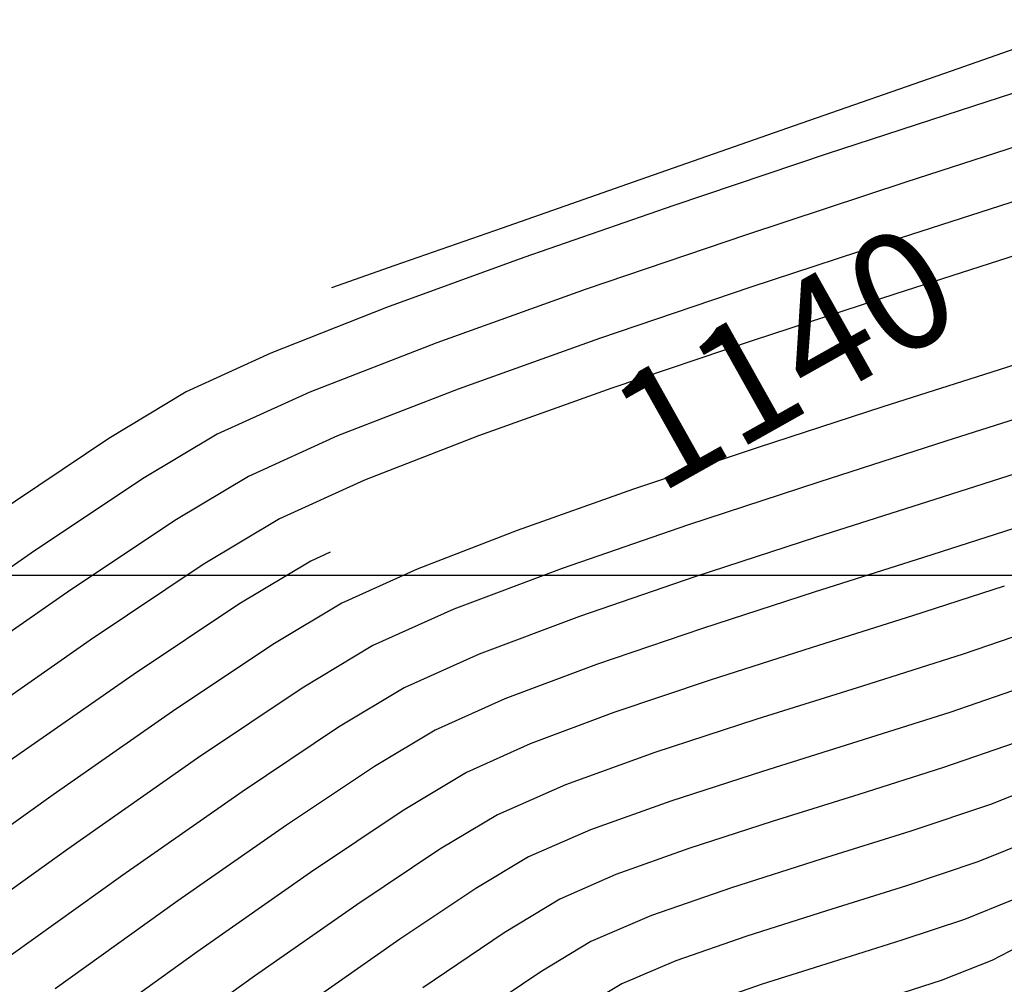
# Model space of a CAD drawing. Units: metres. Extents: x 751400 to 754535, y 8571653 to 8573688.
# Drawn here: x 751610 to 751618, y 8571847 to 8571855 of the extents above; entities that cross this region are included whole.
import ezdxf

# ---------------------------------------------------------------- set-up
doc = ezdxf.new("R2010")
doc.units = ezdxf.units.M
for name, color, linetype in [('CONT-MJR', 30, 'Continuous'), ('CONT-MNR', 124, 'Continuous'), ('COORD_LIN', 8, 'Continuous'), ('cotas', 3, 'Continuous'), ('EJE_LINEA', 5, 'Continuous')]:
    doc.layers.add(name, color=color, linetype=linetype)
doc.styles.get("Standard").update_dxf_attribs({"font": 'ARIAL.TTF'})

msp = doc.modelspace()

# ---------------------------------------------------------------- hatches: boundary and pattern name
at = {"lineweight": 9}
h = msp.add_hatch(dxfattribs=at)
h.set_pattern_fill('ANSI31', color=8, scale=0.5, angle=45, style=0)
h.set_pattern_definition([(90, (0, 0), (-1.5875, 3.33066907387547e-16), [])])
edge = h.paths.add_edge_path()
edge.add_line((751575.484771043, 8571796.645177506), (751639.8217745991, 8571846.518372055))
edge.add_arc((751655.5450373718, 8571826.239944903), 25.65999999952594, 103.5364491416288, 127.78888884397401, ccw=False)
edge.add_line((751649.5389577743, 8571851.187141296), (751646.1030219479, 8571840.984137718))
edge.add_line((751646.1030219479, 8571840.984137718), (751630.8952006409, 8571829.793865614))
edge.add_line((751630.8952006409, 8571829.793865614), (751618.1368842856, 8571813.665086707))
edge.add_line((751618.1368842856, 8571813.665086707), (751601.8117278989, 8571801.934051085))
edge.add_line((751601.8117278989, 8571801.934051085), (751587.5079409893, 8571787.778955515))
edge.add_line((751587.5079409893, 8571787.778955515), (751574.7049575037, 8571783.155044522))
edge.add_line((751574.7049575037, 8571783.155044522), (751558.8802136744, 8571789.731340894))
edge.add_arc((751554.4431954419, 8571823.783484282), 34.34000000114271, 277.4238541755445, 307.7888888468748)

# ---------------------------------------------------------------- linework, layer by layer
at = {"layer": 'CONT-MJR', "extrusion": (0.3305563840175706, -0.9437862453888743, 0), "elevation": -7841546.159339938}
msp.add_lwpolyline([(3542848.891172127, 1135), (3542847.570752919, 1135)], dxfattribs=at)
at = {"layer": 'CONT-MJR', "extrusion": (0.3302961782003515, -0.9438773409009467, 0), "elevation": -7842522.592084186}
msp.add_lwpolyline([(3540685.593398253, 1135.000000000001), (3540684.177404914, 1135.000000000001)], dxfattribs=at)
at = {"layer": 'CONT-MJR'}
for points, elevation in [([(751616.326723685, 8571853.822183318), (751615.0155932696, 8571853.36360334)], 1135), ([(751615.0155932696, 8571853.36360334), (751613.845580619, 8571852.954481961)], 1135), ([(751612.3813536183, 8571850.19738359), (751612.2155702417, 8571850.121969031)], 1140), ([(751617.3339078911, 8571849.65683444), (751616.4798904925, 8571849.38713208)], 1145), ([(751615.6133715641, 8571849.10894072), (751614.7944163346, 8571848.832288768)], 1145), ([(751614.0830900336, 8571848.567204624), (751613.5394578901, 8571848.3237167)], 1145), ([(751612.2147015692, 8571847.472943284), (751611.2466877264, 8571846.794017972)], 1145), ([(751617.2827983291, 8571847.359944033), (751616.6033588469, 8571847.14704608)], 1150)]:
    msp.add_lwpolyline(points, dxfattribs=dict(at, elevation=elevation))
at = {"layer": 'CONT-MJR', "extrusion": (-0.3300848539636401, 0.9439512641994833, 0), "elevation": 7843315.086459794}
msp.add_lwpolyline([(-3538925.670403635, 1135.000000000001), (-3538924.703011813, 1135.000000000001)], dxfattribs=at)
at = {"layer": 'CONT-MJR', "extrusion": (0.3303012308081939, -0.9438755727989745, 0), "elevation": -7842503.639294243}
msp.add_lwpolyline([(3540722.562801495, 1135), (3540721.990051569, 1135)], dxfattribs=at)
at = {"layer": 'CONT-MJR', "extrusion": (-0.5142662373542727, 0.8576305947886183, 0), "elevation": 6964952.132492376}
msp.add_lwpolyline([(-5052818.740879675, 1140.000000000001), (-5052818.028779943, 1140.000000000001)], dxfattribs=at)
at = {"layer": 'CONT-MJR', "extrusion": (0.3060140307029998, -0.9520270022498856, 0), "elevation": -7930626.882637407}
msp.add_lwpolyline([(3338667.082135644, 1145), (3338666.261307414, 1145)], dxfattribs=at)
at = {"layer": 'CONT-MJR', "extrusion": (0.5552011130661406, -0.8317161318924375, 0), "elevation": -6712050.122416888}
msp.add_lwpolyline([(5384228.022106523, 1140), (5384226.939909747, 1140)], dxfattribs=at)
at = {"layer": 'CONT-MJR', "extrusion": (0.3056779403356734, -0.9521349677394171, 0), "elevation": -7931804.962188873}
msp.add_lwpolyline([(3335865.598359087, 1145), (3335864.688279153, 1145)], dxfattribs=at)
at = {"layer": 'CONT-MJR', "extrusion": (-0.5723046548887634, 0.8200410855516043, 0), "elevation": 6599118.181183141}
msp.add_lwpolyline([(-5522060.830619723, 1140), (-5522059.464363932, 1140)], dxfattribs=at)
at = {"layer": 'CONT-MJR', "extrusion": (0.3492018266513842, -0.9370475357543697, 0), "elevation": -7769764.566006773}
msp.add_lwpolyline([(3697604.060959126, 1145.000000000001), (3697603.301844701, 1145.000000000001)], dxfattribs=at)
at = {"layer": 'CONT-MJR', "extrusion": (0.5152209230388628, -0.8570574079155855, 0), "elevation": -6959319.083802192}
msp.add_lwpolyline([(5060571.557376484, 1145), (5060570.92973339, 1145)], dxfattribs=at)
at = {"layer": 'CONT-MJR', "extrusion": (-0.5567778894470032, 0.8306614122631079, 0), "elevation": 6701821.864994895}
msp.add_lwpolyline([(-5396951.355618506, 1145.000000000001), (-5396950.408385198, 1145.000000000001)], dxfattribs=at)
at = {"layer": 'CONT-MJR', "extrusion": (0.3720092538536052, -0.9282290207956676, 0), "elevation": -7677028.859184122}
msp.add_lwpolyline([(3886480.656115241, 1150), (3886480.155305139, 1150)], dxfattribs=at)
at = {"layer": 'CONT-MJR', "extrusion": (0.3169762510072968, -0.9484334748928673, 0), "elevation": -7891582.149349265}
msp.add_lwpolyline([(3429931.673138485, 1150), (3429931.031675808, 1150)], dxfattribs=at)
at = {"layer": 'CONT-MJR', "extrusion": (0.302281085847344, -0.9532188338146445, 0), "elevation": -7943646.658140449}
msp.add_lwpolyline([(3307562.365455991, 1150.000000000001), (3307561.654149345, 1150.000000000001)], dxfattribs=at)
at = {"layer": 'CONT-MJR', "extrusion": (0.3278732779053341, -0.944721712270662, 0), "elevation": -7851575.133787727}
msp.add_lwpolyline([(3520547.435253685, 1150), (3520546.79574377, 1150)], dxfattribs=at)
at = {"layer": 'CONT-MJR', "extrusion": (0.5839544204609783, -0.8117864465634315, 0), "elevation": -6519602.339430507}
msp.add_lwpolyline([(5615715.6500268, 1145), (5615714.317807933, 1145)], dxfattribs=at)
at = {"layer": 'CONT-MJR', "extrusion": (0.3950698220568757, -0.9186510957376302, 0), "elevation": -7577595.852795412}
msp.add_lwpolyline([(4076950.197664082, 1150), (4076949.699299124, 1150)], dxfattribs=at)
at = {"layer": 'CONT-MJR', "extrusion": (-0.5174802779660908, 0.8556951337457387, 0), "elevation": 6945941.490647685}
msp.add_lwpolyline([(-5078914.703695716, 1150.000000000001), (-5078914.262940831, 1150.000000000001)], dxfattribs=at)
at = {"layer": 'CONT-MNR', "extrusion": (0.3066167006877201, -0.9518330730014466, 0), "elevation": -7928515.539782824}
msp.add_lwpolyline([(3343689.507763096, 1136), (3343688.329035539, 1136)], dxfattribs=at)
at = {"layer": 'CONT-MNR'}
for points, elevation in [([(751617.8612254417, 8571853.99414812), (751616.6088246501, 8571853.584099844)], 1136), ([(751615.3050141742, 8571853.147025794), (751614.0288332487, 8571852.704530923)], 1136), ([(751613.2885354816, 8571851.97783001), (751612.2088995526, 8571851.558208818)], 1137), ([(751611.8755169882, 8571851.889698522), (751611.1564601231, 8571851.560570896)], 1136), ([(751618.0718037126, 8571851.7486208), (751617.0824699367, 8571851.432304036)], 1141), ([(751611.1564601231, 8571851.560570896), (751610.497136553, 8571851.163793584)], 1136), ([(751610.497136553, 8571851.163793584), (751609.5024721633, 8571850.498622209)], 1136), ([(751612.4443257262, 8571851.185945474), (751611.6860151825, 8571850.841269964)], 1138), ([(751617.6186507012, 8571851.1399323), (751616.5376150247, 8571850.793811973)], 1142), ([(751616.5376150247, 8571850.793811973), (751615.4196258076, 8571850.426995061)], 1142), ([(751615.4196258076, 8571850.426995061), (751614.3548018887, 8571850.05951189)], 1142), ([(751617.4288221612, 8571850.151200393), (751616.4991320034, 8571849.85602538)], 1144), ([(751615.4842077264, 8571849.987643614), (751614.5013400373, 8571849.650437517)], 1143), ([(751615.5487896453, 8571849.548292167), (751614.6478781861, 8571849.241363142)], 1144), ([(751610.3406561359, 8571849.448904488), (751609.1426452483, 8571848.611616567)], 1139), ([(751611.9078482396, 8571849.41977831), (751611.0688862827, 8571848.860942164)], 1141), ([(751612.7451253011, 8571849.4026681), (751612.1430922808, 8571849.040301345)], 1142), ([(751613.6498714159, 8571849.329996739), (751613.0099028308, 8571849.043017633)], 1143), ([(751614.6478781861, 8571849.241363142), (751613.8664807248, 8571848.948600681)], 1144), ([(751612.1430922808, 8571849.040301345), (751611.253156928, 8571848.443677831)], 1142), ([(751613.0099028308, 8571849.043017633), (751612.4512756566, 8571848.70777643)], 1143), ([(751618.5288993028, 8571848.26260746), (751618.0057861878, 8571848.052957779)], 1149), ([(751616.8790698494, 8571848.137086758), (751616.1409391206, 8571847.906651825)], 1148), ([(751618.0057861878, 8571848.052957779), (751617.3211723838, 8571847.824152783)], 1149), ([(751612.0102052065, 8571847.876042636), (751611.0847962429, 8571847.230611853)], 1144), ([(751614.5942885381, 8571847.835297609), (751614.0690129495, 8571847.604415767)], 1147), ([(751615.4326367705, 8571847.677206917), (751614.8112311175, 8571847.454621566)], 1148), ([(751616.5566007772, 8571847.584579231), (751615.7936142547, 8571847.342623884)], 1149), ([(751610.617505678, 8571847.4507414), (751609.475136104, 8571846.631892286)], 1143), ([(751614.8112311175, 8571847.454621566), (751614.3337904791, 8571847.2447653)], 1148), ([(751615.7936142547, 8571847.342623884), (751615.113755703, 8571847.106673498)], 1149), ([(751614.3337904791, 8571847.2447653), (751613.8621262496, 8571846.959527103)], 1148), ([(751617.7765798214, 8571847.073587155), (751617.2444242747, 8571846.89573528)], 1151), ([(751618.0103498191, 8571846.723520454), (751617.577657872, 8571846.554268587)], 1152), ([(751616.0570416562, 8571846.521439184), (751615.5285824037, 8571846.338033145)], 1151)]:
    msp.add_lwpolyline(points, dxfattribs=dict(at, elevation=elevation))
at = {"layer": 'CONT-MNR', "extrusion": (0.307258877630542, -0.9516259675509173, 0), "elevation": -7926257.151059326}
msp.add_lwpolyline([(3349037.864890011, 1137), (3349036.556214251, 1137)], dxfattribs=at)
at = {"layer": 'CONT-MNR', "extrusion": (-0.3178442581149979, 0.9481429362618944, 0), "elevation": 7888445.403016688}
msp.add_lwpolyline([(-3437154.421542812, 1136), (-3437153.046422642, 1136)], dxfattribs=at)
at = {"layer": 'CONT-MNR', "extrusion": (0.3131266814207957, -0.9497113674071715, 0), "elevation": -7905435.136707507}
msp.add_lwpolyline([(3397895.463207911, 1137), (3397894.037237098, 1137)], dxfattribs=at)
at = {"layer": 'CONT-MNR', "extrusion": (0.3062427435508388, -0.9519534558067717, 0), "elevation": -7929827.638065459}
msp.add_lwpolyline([(3340573.605318112, 1138), (3340572.367554446, 1138)], dxfattribs=at)
at = {"layer": 'CONT-MNR', "extrusion": (-0.322421739919615, 0.9465961238179714, 0), "elevation": 7871745.412949861}
msp.add_lwpolyline([(-3475228.444675815, 1137.000000000001), (-3475227.00484811, 1137.000000000001)], dxfattribs=at)
at = {"layer": 'CONT-MNR', "extrusion": (-0.3119105059669017, 0.9501114862306799, 0), "elevation": 7909778.557934334}
msp.add_lwpolyline([(-3387771.137006954, 1138), (-3387769.791512189, 1138)], dxfattribs=at)
at = {"layer": 'CONT-MNR', "extrusion": (0.3054703583239983, -0.9522015858973394, 0), "elevation": -7932534.670986502}
msp.add_lwpolyline([(3334139.07346857, 1139), (3334137.903995451, 1139)], dxfattribs=at)
at = {"layer": 'CONT-MNR', "extrusion": (0.3424763253244992, -0.9395264586972675, 0), "elevation": -7796072.405305384}
msp.add_lwpolyline([(3641817.882287509, 1136), (3641816.637498573, 1136)], dxfattribs=at)
at = {"layer": 'CONT-MNR', "extrusion": (0.3371242158868248, -0.9414601760365086, 0), "elevation": -7816670.231459093}
msp.add_lwpolyline([(3597394.206108634, 1137), (3597392.855659864, 1137)], dxfattribs=at)
at = {"layer": 'CONT-MNR', "extrusion": (0.3213519512091739, -0.9469598320172069, 0), "elevation": -7875666.702114109}
msp.add_lwpolyline([(3466331.633449308, 1138), (3466330.27498613, 1138)], dxfattribs=at)
at = {"layer": 'CONT-MNR', "extrusion": (0.3107909030398648, -0.9504783083204297, 0), "elevation": -7913763.977086945}
msp.add_lwpolyline([(3378449.582903852, 1139), (3378448.315865361, 1139)], dxfattribs=at)
at = {"layer": 'CONT-MNR', "extrusion": (0.3673120682199568, -0.930097760743449, 0), "elevation": -7696584.135538273}
msp.add_lwpolyline([(3847618.226189548, 1136.000000000001), (3847617.168446844, 1136.000000000001)], dxfattribs=at)
at = {"layer": 'CONT-MNR', "extrusion": (0.3364998078390057, -0.9416835345933965, 0), "elevation": -7819053.710102585}
msp.add_lwpolyline([(3592209.717792853, 1138.000000000001), (3592208.440916441, 1138.000000000001)], dxfattribs=at)
at = {"layer": 'CONT-MNR', "extrusion": (0.3202388774304176, -0.9473368257288988, 0), "elevation": -7879734.404652743}
msp.add_lwpolyline([(3457073.765505196, 1139), (3457072.487596368, 1139)], dxfattribs=at)
at = {"layer": 'CONT-MNR', "extrusion": (-0.3054984783461627, 0.952192564415507, 0), "elevation": 7932435.321075279}
msp.add_lwpolyline([(-3334373.695852736, 1141.000000000001), (-3334372.805064364, 1141.000000000001)], dxfattribs=at)
at = {"layer": 'CONT-MNR', "extrusion": (0.3623655430831317, -0.9320360578786998, 0), "elevation": -7716915.936495345}
msp.add_lwpolyline([(3806674.511108673, 1138), (3806673.409884842, 1138)], dxfattribs=at)
at = {"layer": 'CONT-MNR', "extrusion": (0.3356884595256739, -0.9419730665689333, 0), "elevation": -7822144.922969214}
msp.add_lwpolyline([(3585472.531819322, 1139), (3585471.329527376, 1139)], dxfattribs=at)
at = {"layer": 'CONT-MNR', "extrusion": (-0.413093980485844, 0.9106884007641479, 0), "elevation": 7495799.307976784}
msp.add_lwpolyline([(-4225464.800831806, 1137.000000000001), (-4225463.935923569, 1137.000000000001)], dxfattribs=at)
at = {"layer": 'CONT-MNR', "extrusion": (0.3087170240433854, -0.9511539302688057, 0), "elevation": -7921113.190595986}
msp.add_lwpolyline([(3361180.006771385, 1141.000000000001), (3361178.892192301, 1141.000000000001)], dxfattribs=at)
at = {"layer": 'CONT-MNR', "extrusion": (0.3048890694592849, -0.9523878702105836, 0), "elevation": -7934567.05458267}
msp.add_lwpolyline([(3329296.222291148, 1142), (3329295.220636962, 1142)], dxfattribs=at)
at = {"layer": 'CONT-MNR', "extrusion": (0.5144139241277963, -0.8575420191824082, 0), "elevation": -6964083.206350327}
msp.add_lwpolyline([(5054017.989113739, 1137), (5054017.248390881, 1137)], dxfattribs=at)
at = {"layer": 'CONT-MNR', "extrusion": (0.3621321663385676, -0.9321267586025713, 0), "elevation": -7717868.385496793}
msp.add_lwpolyline([(3804742.229763405, 1139.000000000001), (3804741.189087112, 1139.000000000001)], dxfattribs=at)
at = {"layer": 'CONT-MNR', "extrusion": (0.3177691689441082, -0.9481681049627071, 0), "elevation": -7888715.40355282}
msp.add_lwpolyline([(3436528.336170285, 1141.000000000001), (3436527.217582178, 1141.000000000001)], dxfattribs=at)
at = {"layer": 'CONT-MNR', "extrusion": (0.3052160793225637, -0.9522831222503961, 0), "elevation": -7933422.942479032}
msp.add_lwpolyline([(3332020.270198919, 1143), (3332019.328820188, 1143)], dxfattribs=at)
at = {"layer": 'CONT-MNR', "extrusion": (-0.55487081245558, 0.8319365249133401, 0), "elevation": 6714188.89566988}
msp.add_lwpolyline([(-5381562.294098848, 1137), (-5381561.155311403, 1137)], dxfattribs=at)
at = {"layer": 'CONT-MNR', "extrusion": (0.513120023322727, -0.8583168655370137, 0), "elevation": -6971697.140071905}
msp.add_lwpolyline([(5043509.290032922, 1138), (5043508.578337109, 1138)], dxfattribs=at)
at = {"layer": 'CONT-MNR', "extrusion": (0.4141460189198961, -0.9102104564400483, 0), "elevation": -7490910.84221731}
msp.add_lwpolyline([(4234123.603030257, 1139), (4234122.808536137, 1139)], dxfattribs=at)
at = {"layer": 'CONT-MNR', "extrusion": (0.3334367613627994, -0.942772467869044, 0), "elevation": -7830688.810901701}
msp.add_lwpolyline([(3566772.039569317, 1141), (3566770.98867562, 1141)], dxfattribs=at)
at = {"layer": 'CONT-MNR', "extrusion": (0.3038571236593889, -0.9527176120978572, 0), "elevation": -7938168.739448904}
msp.add_lwpolyline([(3320697.134024744, 1143.000000000001), (3320696.078766707, 1143.000000000001)], dxfattribs=at)
at = {"layer": 'CONT-MNR', "extrusion": (0.5537519769957668, -0.8326816606442583, 0), "elevation": -6721416.570421586}
msp.add_lwpolyline([(5372531.905862349, 1138), (5372530.825027796, 1138)], dxfattribs=at)
at = {"layer": 'CONT-MNR', "extrusion": (0.514995811779129, -0.8571926935350977, 0), "elevation": -6960650.596178154}
msp.add_lwpolyline([(5058743.369824126, 1139), (5058742.612774391, 1139)], dxfattribs=at)
at = {"layer": 'CONT-MNR', "extrusion": (-0.3055877882581634, 0.9521639058835848, 0), "elevation": 7932121.212925715}
msp.add_lwpolyline([(-3335116.596846622, 1144.000000000001), (-3335115.715743218, 1144.000000000001)], dxfattribs=at)
at = {"layer": 'CONT-MNR', "extrusion": (0.3607066066732977, -0.9326793360540562, 0), "elevation": -7723675.598372662}
msp.add_lwpolyline([(3792937.883744187, 1141.000000000001), (3792936.97178176, 1141.000000000001)], dxfattribs=at)
at = {"layer": 'CONT-MNR', "extrusion": (0.3100597269954778, -0.9507170797327089, 0), "elevation": -7916358.496320374}
msp.add_lwpolyline([(3372360.233017315, 1143.000000000001), (3372359.145242825, 1143.000000000001)], dxfattribs=at)
at = {"layer": 'CONT-MNR', "extrusion": (-0.571612453676755, 0.820523736891042, 0), "elevation": 6603777.004258536}
msp.add_lwpolyline([(-5516490.031996753, 1137.000000000001), (-5516488.580610335, 1137.000000000001)], dxfattribs=at)
at = {"layer": 'CONT-MNR', "extrusion": (0.5559198624955197, -0.8312358909978337, 0), "elevation": -6707393.796931642}
msp.add_lwpolyline([(5390028.01451511, 1139), (5390026.858165768, 1139)], dxfattribs=at)
at = {"layer": 'CONT-MNR', "extrusion": (0.4139820287487573, -0.9102850541852607, 0), "elevation": -7491672.665912813}
msp.add_lwpolyline([(4232774.065269855, 1141), (4232773.362133882, 1141)], dxfattribs=at)
at = {"layer": 'CONT-MNR', "extrusion": (-0.3533844415864256, 0.9354781859801169, 0), "elevation": 7753169.925105734}
msp.add_lwpolyline([(-3732277.279829865, 1142), (-3732276.29472963, 1142)], dxfattribs=at)
at = {"layer": 'CONT-MNR', "extrusion": (-0.5708868105642245, 0.8210287750887951, 0), "elevation": 6608651.069539863}
msp.add_lwpolyline([(-5510649.618700267, 1138), (-5510648.247458681, 1138)], dxfattribs=at)
at = {"layer": 'CONT-MNR', "extrusion": (-0.3080645087636497, 0.9513654704897648, 0), "elevation": 7923415.603661457}
msp.add_lwpolyline([(-3355744.699416808, 1144), (-3355743.700492223, 1144)], dxfattribs=at)
at = {"layer": 'CONT-MNR', "extrusion": (0.5134378987294076, -0.8581267529615486, 0), "elevation": -6969827.270844094}
msp.add_lwpolyline([(5046091.307435227, 1141), (5046090.640284911, 1141)], dxfattribs=at)
at = {"layer": 'CONT-MNR', "extrusion": (0.4093314211518352, -0.9123857669088328, 0), "elevation": -7513174.677962383}
msp.add_lwpolyline([(4194488.822990188, 1142), (4194488.068773244, 1142)], dxfattribs=at)
at = {"layer": 'CONT-MNR', "extrusion": (-0.3522218205765561, 0.9359165502916039, 0), "elevation": 7757800.926422044}
msp.add_lwpolyline([(-3722640.94082893, 1143), (-3722640.031059121, 1143)], dxfattribs=at)
at = {"layer": 'CONT-MNR', "extrusion": (0.3220944048439527, -0.9467075548278995, 0), "elevation": -7872942.643486165}
msp.add_lwpolyline([(3472507.703769302, 1146), (3472506.924579397, 1146)], dxfattribs=at)
at = {"layer": 'CONT-MNR', "extrusion": (-0.3027582585945786, 0.9530673831648938, 0), "elevation": 7941991.52477805}
msp.add_lwpolyline([(-3311540.552254856, 1146.000000000001), (-3311539.654724279, 1146.000000000001)], dxfattribs=at)
at = {"layer": 'CONT-MNR', "extrusion": (0.2999582282528004, -0.9539523370187009, 0), "elevation": -7951681.765787901}
msp.add_lwpolyline([(3288203.363554929, 1146.000000000001), (3288202.421743718, 1146.000000000001)], dxfattribs=at)
at = {"layer": 'CONT-MNR', "extrusion": (0.3242947574473889, -0.9459560826445059, 0), "elevation": -7864846.880348409}
msp.add_lwpolyline([(3490803.656520744, 1147.000000000001), (3490802.927776486, 1147.000000000001)], dxfattribs=at)
at = {"layer": 'CONT-MNR', "extrusion": (0.4089836110615135, -0.9125417282968953, 0), "elevation": -7514772.101018798}
msp.add_lwpolyline([(4191624.753202777, 1144), (4191624.104684089, 1144)], dxfattribs=at)
at = {"layer": 'CONT-MNR', "extrusion": (0.5716700262757147, -0.8204836263192116, 0), "elevation": -6603388.118186691}
msp.add_lwpolyline([(5516953.638947738, 1141), (5516952.368037701, 1141)], dxfattribs=at)
at = {"layer": 'CONT-MNR', "extrusion": (-0.302427869293865, 0.9531722739748428, 0), "elevation": 7943138.520709206}
msp.add_lwpolyline([(-3308787.084827987, 1147), (-3308786.264288809, 1147)], dxfattribs=at)
at = {"layer": 'CONT-MNR', "extrusion": (0.3106520953621367, -0.9505236849479944, 0), "elevation": -7914254.196995521}
msp.add_lwpolyline([(3377291.603646904, 1146.000000000001), (3377290.691757338, 1146.000000000001)], dxfattribs=at)
at = {"layer": 'CONT-MNR', "extrusion": (0.5557669875072149, -0.8313381114788108, 0), "elevation": -6708383.128786559}
msp.add_lwpolyline([(5388794.609495982, 1143), (5388793.62362203, 1143)], dxfattribs=at)
at = {"layer": 'CONT-MNR', "extrusion": (0.5132493827050552, -0.8582395185220032, 0), "elevation": -6970934.237593882}
msp.add_lwpolyline([(5044560.260355757, 1144), (5044559.660032284, 1144)], dxfattribs=at)
at = {"layer": 'CONT-MNR', "extrusion": (0.2980029230359428, -0.9545649573821754, 0), "elevation": -7958402.256258516}
msp.add_lwpolyline([(3271903.059306648, 1147), (3271902.208569034, 1147)], dxfattribs=at)
at = {"layer": 'CONT-MNR', "extrusion": (0.3242947586360735, -0.9459560822369985, 0), "elevation": -7864846.449731731}
msp.add_lwpolyline([(3490803.388947806, 1148.000000000001), (3490802.726567654, 1148.000000000001)], dxfattribs=at)
at = {"layer": 'CONT-MNR', "extrusion": (0.3390714291116332, -0.9407606315956226, 0), "elevation": -7809206.381203125}
msp.add_lwpolyline([(3613558.856178811, 1146.000000000001), (3613558.047900948, 1146.000000000001)], dxfattribs=at)
at = {"layer": 'CONT-MNR', "extrusion": (-0.5738348554110387, 0.8189710365546466, 0), "elevation": 6588794.870327555}
msp.add_lwpolyline([(-5534373.259367273, 1142), (-5534371.912626343, 1142)], dxfattribs=at)
at = {"layer": 'CONT-MNR', "extrusion": (-0.5544743567704199, 0.8322008097112314, 0), "elevation": 6716749.157264728}
msp.add_lwpolyline([(-5378362.861212254, 1144), (-5378361.960884091, 1144)], dxfattribs=at)
at = {"layer": 'CONT-MNR', "extrusion": (0.3081707500335228, -0.9513310616309004, 0), "elevation": -7923039.490316667}
msp.add_lwpolyline([(3356628.631490543, 1147), (3356627.812356752, 1147)], dxfattribs=at)
at = {"layer": 'CONT-MNR', "extrusion": (0.3024278713558572, -0.9531722733206024, 0), "elevation": -7943138.082573731}
msp.add_lwpolyline([(3308786.900789605, 1148), (3308786.154973963, 1148)], dxfattribs=at)
at = {"layer": 'CONT-MNR', "extrusion": (0.4026814825436748, -0.9153401682524526, 0), "elevation": -7543495.796673018}
msp.add_lwpolyline([(4139707.385232659, 1146), (4139706.752338886, 1146)], dxfattribs=at)
at = {"layer": 'CONT-MNR', "extrusion": (0.5812450843953086, -0.8137285492510943, 0), "elevation": -6538287.913739195}
msp.add_lwpolyline([(5593951.128465276, 1141), (5593949.67356205, 1141)], dxfattribs=at)
at = {"layer": 'CONT-MNR', "extrusion": (-0.5730262574155106, 0.81953700850686, 0), "elevation": 6594253.597974722}
msp.add_lwpolyline([(-5527867.618365603, 1143), (-5527866.380867627, 1143)], dxfattribs=at)
at = {"layer": 'CONT-MNR', "extrusion": (0.3372159961544843, -0.9414273057106103, 0), "elevation": -7816315.148408297}
msp.add_lwpolyline([(3598155.435298377, 1147), (3598154.709098375, 1147)], dxfattribs=at)
at = {"layer": 'CONT-MNR', "extrusion": (0.5135835381239616, -0.8580395966201522, 0), "elevation": -6968968.492494626}
msp.add_lwpolyline([(5047274.411046111, 1146.000000000001), (5047273.840874654, 1146.000000000001)], dxfattribs=at)
at = {"layer": 'CONT-MNR', "extrusion": (-0.3081707518704752, 0.9513310610358447, 0), "elevation": 7923039.052801773}
msp.add_lwpolyline([(-3356628.595163532, 1148.000000000001), (-3356627.850625296, 1148.000000000001)], dxfattribs=at)
at = {"layer": 'CONT-MNR', "extrusion": (-0.2990082134224712, 0.9542505374931167, 0), "elevation": 7954950.64112586}
msp.add_lwpolyline([(-3280284.136347104, 1149.000000000001), (-3280283.335119778, 1149.000000000001)], dxfattribs=at)
at = {"layer": 'CONT-MNR', "extrusion": (0.5831656943351397, -0.8123532316367151, 0), "elevation": -6525054.901410127}
msp.add_lwpolyline([(5609380.433176707, 1142), (5609378.905451626, 1142)], dxfattribs=at)
at = {"layer": 'CONT-MNR', "extrusion": (-0.5552196747325528, 0.8317037409978858, 0), "elevation": 6711927.275148492}
msp.add_lwpolyline([(-5384378.08175449, 1146), (-5384377.230401182, 1146)], dxfattribs=at)
at = {"layer": 'CONT-MNR', "extrusion": (0.5134426074927347, -0.8581239355775258, 0), "elevation": -6969796.914049811}
msp.add_lwpolyline([(5046129.807978413, 1147), (5046129.286103286, 1147)], dxfattribs=at)
at = {"layer": 'CONT-MNR', "extrusion": (-0.5550839849209581, 0.8317943073165804, 0), "elevation": 6712805.133691446}
msp.add_lwpolyline([(-5383283.109056531, 1147.000000000001), (-5383282.330536983, 1147.000000000001)], dxfattribs=at)
at = {"layer": 'CONT-MNR', "extrusion": (-0.5819040296369473, 0.8132574624879152, 0), "elevation": 6533753.20863873}
msp.add_lwpolyline([(-5599245.768524527, 1144), (-5599244.485183408, 1144)], dxfattribs=at)
at = {"layer": 'CONT-MNR', "extrusion": (0.3720092514638133, -0.928229021753432, 0), "elevation": -7677028.457283469}
msp.add_lwpolyline([(3886480.28505442, 1151), (3886479.846994613, 1151)], dxfattribs=at)
at = {"layer": 'CONT-MNR', "extrusion": (0.5730938881166577, -0.8194897164719834, 0), "elevation": -6593796.03911466}
msp.add_lwpolyline([(5528412.041508914, 1146), (5528410.980047054, 1146)], dxfattribs=at)
at = {"layer": 'CONT-MNR', "extrusion": (0.3950698200334783, -0.9186510966078009, 0), "elevation": -7577596.296774106}
msp.add_lwpolyline([(4076950.142266665, 1149), (4076949.581457783, 1149)], dxfattribs=at)
at = {"layer": 'CONT-MNR', "extrusion": (-0.559394427374381, 0.8289016073229009, 0), "elevation": 6684769.116467177}
msp.add_lwpolyline([(-5418057.359868117, 1148.000000000001), (-5418056.522647982, 1148.000000000001)], dxfattribs=at)
at = {"layer": 'CONT-MNR', "extrusion": (0.5729966873086355, -0.8195576833471392, 0), "elevation": -6594451.246892657}
msp.add_lwpolyline([(5527630.067718147, 1147), (5527629.097162444, 1147)], dxfattribs=at)
at = {"layer": 'CONT-MNR', "extrusion": (0.5174802798526743, -0.8556951326048302, 0), "elevation": -6945941.92421831}
msp.add_lwpolyline([(5078914.678552877, 1149), (5078914.18257247, 1149)], dxfattribs=at)
at = {"layer": 'CONT-MNR', "extrusion": (0.2990082133197015, -0.9542505375253189, 0), "elevation": -7954949.778484548}
msp.add_lwpolyline([(3280283.784648999, 1151), (3280283.161848869, 1151)], dxfattribs=at)
at = {"layer": 'CONT-MNR', "extrusion": (0.4634297509640351, -0.8861336614311706, 0), "elevation": -7247479.774983463}
msp.add_lwpolyline([(4638483.242592009, 1152), (4638482.81189186, 1152)], dxfattribs=at)
at = {"layer": 'CONT-MNR', "extrusion": (0.3022810865650263, -0.9532188335870558, 0), "elevation": -7943646.224451248}
msp.add_lwpolyline([(3307562.28374947, 1151), (3307561.661567828, 1151)], dxfattribs=at)
at = {"layer": 'CONT-MNR', "extrusion": (0.5593944276880067, -0.8289016071112467, 0), "elevation": -6684768.665440848}
msp.add_lwpolyline([(5418057.435842625, 1149.000000000001), (5418056.68250388, 1149.000000000001)], dxfattribs=at)
at = {"layer": 'CONT-MNR', "extrusion": (0.5832177831093024, -0.812315836029971, 0), "elevation": -6524693.398207691}
msp.add_lwpolyline([(5609799.482079015, 1146), (5609798.282324332, 1146)], dxfattribs=at)
at = {"layer": 'CONT-MNR', "extrusion": (0.3092906770312326, -0.9509675478698324, 0), "elevation": -7919079.588966892}
msp.add_lwpolyline([(3365956.148938739, 1152.000000000001), (3365955.547520808, 1152.000000000001)], dxfattribs=at)
at = {"layer": 'COORD_LIN'}
msp.add_line((751800, 8571850), (751400, 8571850), dxfattribs=at)
at = {"layer": 'EJE_LINEA', "color": 1}
msp.add_arc((751595.9410545602, 8571852.633316396), 37.75116129689788, 296.6504896352974, 351.2968718084845, dxfattribs=at)

# ---------------------------------------------------------------- texts
at = {"layer": 'cotas', "color": 94, "insert": (751614.6817146124, 8571851.553688943, 1140), "char_height": 1, "width": 11.30952380952381, "attachment_point": 1, "rotation": 29.313625170479547}
msp.add_mtext('\\Fromans.shx;\\W1.0000000000;\\T1.0000000000;\\o\\l1140', dxfattribs=at)

doc.saveas('drawing.dxf')
